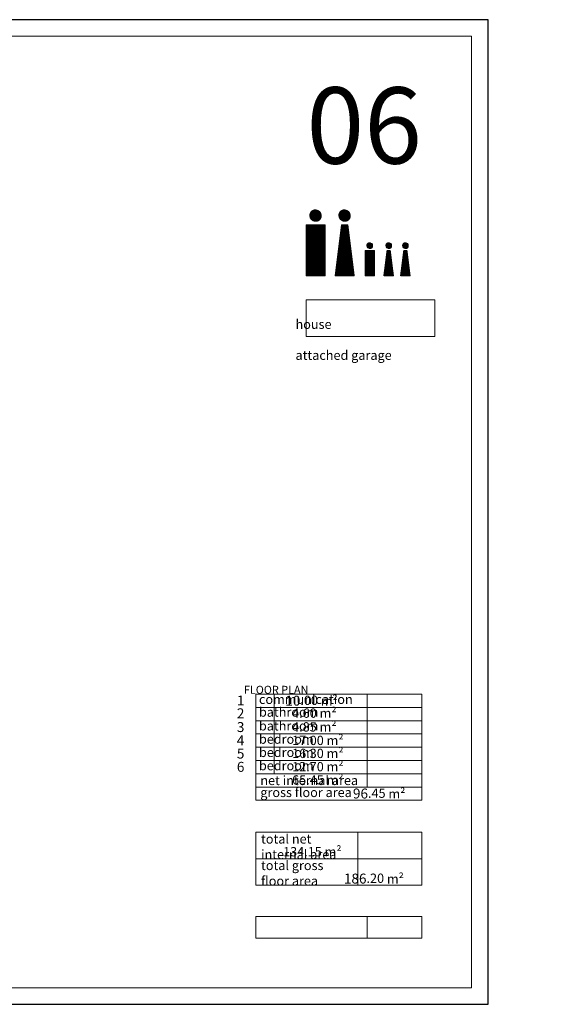
# Model space of a CAD drawing. Units: millimetres. Extents: x 456327 to 1271185, y -587965 to -1086.
# Drawn here: x 563307 to 579124, y -212002 to -182302 of the extents above; entities that cross this region are included whole.
import ezdxf

# ---------------------------------------------------------------- set-up
doc = ezdxf.new("R2010")
doc.units = ezdxf.units.MM
doc.header["$MEASUREMENT"] = 0
doc.layers.add('A-DIMS', color=181, linetype='Continuous', lineweight=5)
doc.layers.add('A_Oznake', color=161, linetype='Continuous', lineweight=13)
doc.layers.add('POMOCNE', color=160, linetype='Continuous', plot=False)
doc.styles.get("Standard").update_dxf_attribs({"font": 'arial.ttf'})
pattern_1 = [(45, (-797689.81448, -300442.7332), (-0.16927545665, 0.16927545665), [])]
pattern_2 = [(45, (-797515.2686, -300442.7332), (-0.16927545665, 0.16927545665), [])]
pattern_3 = [(45, (-797565.83448, -300442.7332), (-0.16927545665, 0.16927545665), [])]
pattern_4 = [(45, (-182728.70914, -156742.05542), (-0.16927545665, 0.16927545665), [])]

# ---------------------------------------------------------------- blocks, each defined once
blk = doc.blocks.new('okvir')
at = {"layer": 'A-DIMS', "ltscale": 100}
for p, q in [((851287, -679255), (851287, -679855)), ((861787, -679255), (861787, -679855)), ((851287, -708955), (851287, -708355)), ((861787, -708955), (861787, -708355))]:
    blk.add_line(p, q, dxfattribs=at)
at = {"layer": 'A-DIMS', "color": 2, "ltscale": 100}
blk.add_lwpolyline([(840787, -679755), (840787, -708455), (879787, -708455), (879787, -679755)], close=True, dxfattribs=at)
at = {"layer": 'POMOCNE', "color": 2}
blk.add_lwpolyline([(838287, -679255), (838287, -708955), (880287, -708955), (880287, -679255)], close=True, dxfattribs=at)

msp = doc.modelspace()

# ---------------------------------------------------------------- hatches: boundary and pattern name
at = {"layer": 'A_Oznake'}
h = msp.add_hatch(dxfattribs=at)
h.set_pattern_fill('ANSI31', color=256, scale=1.915133)
h.set_pattern_definition(pattern_1)
h.paths.add_polyline_path([(572396.963, -188210.662, 1), (572055.545, -188210.662, 1)])
h = msp.add_hatch(dxfattribs=at)
h.set_pattern_fill('ANSI31', color=256, scale=1.915133)
h.set_pattern_definition(pattern_3)
h.paths.add_polyline_path([(573272.333, -188210.662, 1), (572930.915, -188210.662, 1)])
h = msp.add_hatch(dxfattribs=at)
h.set_pattern_fill('ANSI31', color=256, scale=1.915133)
h.set_pattern_definition(pattern_1)
h.paths.add_polyline_path([(572518.705, -188493.184), (571944.165, -188493.184), (571944.165, -190025.291), (572518.705, -190025.291)])
h = msp.add_hatch(dxfattribs=at)
h.set_pattern_fill('ANSI31', color=256, scale=1.915133)
h.set_pattern_definition(pattern_3)
h.paths.add_polyline_path([(573202.562, -188493.184), (573011.048, -188493.184), (572819.535, -190025.291), (573394.075, -190025.291)])
h = msp.add_hatch(dxfattribs=at)
h.set_pattern_fill('ANSI31', color=256, scale=1.915133)
h.set_pattern_definition(pattern_2)
h.paths.add_polyline_path([(573775.211, -189117.976, 1), (573945.92, -189117.976, 1)])
h = msp.add_hatch(dxfattribs=at)
h.set_pattern_fill('ANSI31', color=256, scale=1.915133)
h.set_pattern_definition(pattern_4)
h.paths.add_polyline_path([(574348.783, -189117.976, -1), (574519.492, -189117.976, -1)])
h = msp.add_hatch(dxfattribs=at)
h.set_pattern_fill('ANSI31', color=256, scale=1.915133)
h.set_pattern_definition(pattern_4)
h.paths.add_polyline_path([(574853.466, -189117.975, -1), (575024.175, -189117.975, -1)])
h = msp.add_hatch(dxfattribs=at)
h.set_pattern_fill('ANSI31', color=256, scale=1.915133)
h.set_pattern_definition(pattern_2)
h.paths.add_polyline_path([(574006.791, -189259.238), (573719.521, -189259.238), (573719.521, -190025.291), (574006.791, -190025.291)])
h = msp.add_hatch(dxfattribs=at)
h.set_pattern_fill('ANSI31', color=256, scale=1.915133)
h.set_pattern_definition(pattern_4)
h.paths.add_polyline_path([(574383.668, -189259.238), (574479.425, -189259.238), (574575.182, -190025.291), (574287.912, -190025.291)])
h = msp.add_hatch(dxfattribs=at)
h.set_pattern_fill('ANSI31', color=256, scale=1.915133)
h.set_pattern_definition(pattern_4)
h.paths.add_polyline_path([(574888.352, -189259.236), (574984.108, -189259.236), (575079.865, -190025.29), (574792.595, -190025.29)])

# ---------------------------------------------------------------- linework, layer by layer
for p, q in [((572819.535, -190025.291), (573011.048, -188493.184)), ((573011.048, -188493.184), (573202.562, -188493.184)), ((573394.075, -190025.291), (573202.562, -188493.184)), ((574287.912, -190025.291), (574383.668, -189259.238)), ((574479.425, -189259.238), (574383.668, -189259.238)), ((574575.182, -190025.291), (574479.425, -189259.238)), ((574792.595, -190025.29), (574888.352, -189259.236)), ((574984.108, -189259.236), (574888.352, -189259.236)), ((575079.865, -190025.29), (574984.108, -189259.236)), ((572819.535, -190025.291), (573394.075, -190025.291)), ((570429.313, -202647.152), (575429.313, -202647.152)), ((570429.313, -202647.152), (570429.313, -205847.152)), ((570979.313, -202647.152), (570979.313, -205047.152)), ((573779.313, -202647.152), (573779.313, -205447.152)), ((575429.313, -202647.152), (575429.313, -205847.152)), ((570429.313, -203047.152), (575429.313, -203047.152)), ((570429.313, -203447.152), (575429.313, -203447.152)), ((570429.313, -203847.152), (575429.313, -203847.152)), ((570429.313, -204247.152), (575429.313, -204247.152)), ((570429.313, -204647.152), (575429.313, -204647.152)), ((570429.313, -205047.152), (575429.313, -205047.152)), ((570429.313, -205447.152), (575429.313, -205447.152)), ((570429.313, -205847.152), (575429.313, -205847.152)), ((570429.313, -206812.813), (570429.313, -208412.813)), ((570429.313, -206812.813), (575429.313, -206812.813)), ((573506.742, -206812.813), (573506.742, -208412.813)), ((575429.313, -206812.813), (575429.313, -208412.813)), ((570429.313, -207612.813), (575429.313, -207612.813)), ((570429.313, -208412.813), (575429.313, -208412.813))]:
    msp.add_line(p, q, dxfattribs=at)
for points in [[(571944.165, -188493.184), (571944.165, -190025.291), (572518.705, -190025.291), (572518.705, -188493.184), (571944.165, -188493.184)], [(573719.521, -189259.238), (573719.521, -190025.291), (574006.791, -190025.291), (574006.791, -189259.238), (573719.521, -189259.238)]]:
    msp.add_lwpolyline(points, dxfattribs=at)
for points in [[(571944.165, -190747.83), (575825.815, -190747.83), (575825.815, -191854.715), (571944.165, -191854.715)], [(570429.313, -209351.693), (573779.313, -209351.693), (573779.313, -210001.693), (570429.313, -210001.693)], [(573779.313, -209351.693), (575429.313, -209351.693), (575429.313, -210001.693), (573779.313, -210001.693)]]:
    msp.add_lwpolyline(points, close=True, dxfattribs=at)
for centre, radius in [((572226.254, -188210.662), 170.709), ((573101.624, -188210.662), 170.709), ((573860.566, -189117.976), 85.355), ((574434.137, -189117.976), 85.355), ((574938.821, -189117.975), 85.355)]:
    msp.add_circle(centre, radius, dxfattribs=at)

# ---------------------------------------------------------------- block references
msp.add_blockref('okvir', (-302858.112, 496952.997))

# ---------------------------------------------------------------- texts
at = {"layer": 'A_Oznake', "attachment_point": 1}
for s, width, insert, char_height in [('{\\fRevit_HEB_Key|b0|i0|c0|p2;06}', 5000, (571952.653, -184342.897), 2300), ('\\pi456.204;storey house\\Pwith attached garage ', 6572.74827, (571623.056, -190882.117), 280), ('\\pi391.032;FIRST FLOOR PLAN', 4099.80341, (570066.245, -201994.449), 240), ('\\pi488.79;  1', 3881.49358, (569854.213, -202688.355), 300), ('\\pi456.204; communication', 3881.49358, (570520.473, -202662.11), 280), ('\\pi2329;  10{\\H0.93333x;.00 m²}', 4128.73094, (571314.58, -202693.19), 300), ('\\pi488.79;  2', 3881.49358, (569854.213, -203073.396), 300), ('\\pi456.204; bathroom', 3881.49358, (570520.473, -203047.152), 280), ('\\pi2329;  {\\H0.93333x;4.60 m²}', 3881.49358, (571520.611, -203078.232), 300), ('\\pi456.204; bathroom', 3881.49358, (570520.473, -203462.11), 280), ('\\pi2329;  {\\H0.93333x;4.85 m²}', 3881.49358, (571520.611, -203493.19), 300), ('\\pi488.79;  3', 3881.49358, (569854.213, -203488.355), 300), ('\\pi488.79;  4', 3881.49358, (569854.213, -203888.355), 300), ('\\pi456.204; bedroom', 3881.49358, (570520.473, -203862.11), 280), ('\\pi2111.5;  {\\H0.93333x;17.00 m²}', 3881.49358, (571520.611, -203901.276), 300), ('\\pi488.79;  5', 3881.49358, (569854.213, -204288.355), 300), ('\\pi456.204; bedroom', 3881.49358, (570520.473, -204262.11), 280), ('\\pi2111.5;  {\\H0.93333x;16.30 m²}', 3881.49358, (571520.611, -204293.19), 300), ('\\pi2227.9; {\\H0.93333x;12.70 m²}', 3881.49358, (571520.611, -204693.19), 300), ('\\pi488.79;  6', 3881.49358, (569854.213, -204688.355), 300), ('\\pi456.204; bedroom', 3881.49358, (570520.473, -204662.11), 280), ('{\\fArial|b1|i0|c0|p34;net internal area}', 3881.49358, (570561.975, -205108.149), 280), ('\\pi2235.7;{\\H0.93333x; 65.45 m²}', 3881.49358, (571520.611, -205093.19), 300), ('{\\fArial|b1|i0|c0|p34;gross floor area}', 3881.49358, (570561.975, -205469.828), 280), ('                    96{\\H0.93333x;.45 m²}', 3881.49358, (571520.611, -205493.19), 300), ('{\\fArial|b1|i0|c0|p34;total net\\Pinternal area}', 4767.68761, (570583.59, -206873.81), 280), ('\\pi2235.7;{\\H0.93333x; 134.15 m²}', 4089.58352, (571248.04, -207258.852), 300), ('{\\fArial|b1|i0|c0|p34;total gross\\Pfloor area}', 3881.49358, (570583.59, -207672.487), 280), ('                    186{\\H0.93333x;.20 m²}', 4904.60405, (571248.04, -208058.852), 300), ('\\pi391.032;FIRST FLOOR PLAN', 4170.8398, (556834.257, -208279.547), 240)]:
    msp.add_mtext_dynamic_manual_height_columns(s, width=width, gutter_width=1, heights=[0], dxfattribs=dict(at, insert=insert, char_height=char_height))

doc.saveas('drawing.dxf')
